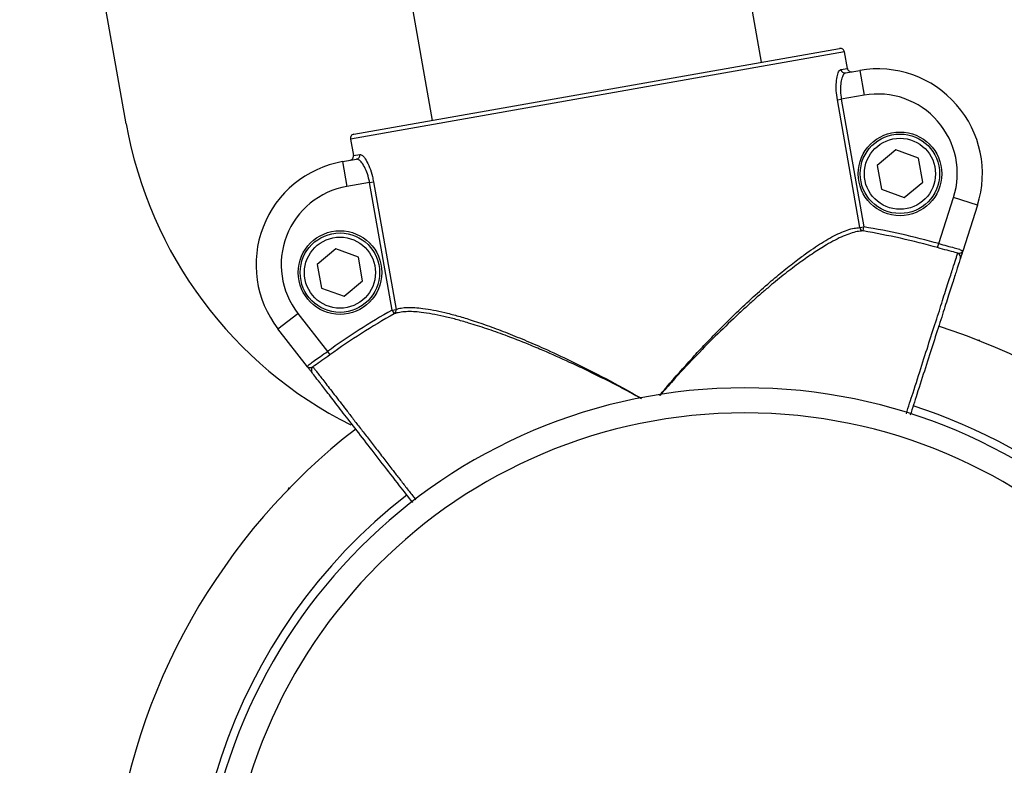
# Model space of a CAD drawing. Units: millimetres. Extents: x 4.3 to 103.7, y 0.7 to 72.7.
# Drawn here: x 54.3 to 54.9, y 24.4 to 24.8 of the extents above; entities that cross this region are included whole.
import ezdxf

# ---------------------------------------------------------------- set-up
doc = ezdxf.new("R2010")
doc.units = ezdxf.units.MM
doc.header["$MEASUREMENT"] = 0
doc.layers.add('Camada 1', color=7, linetype='Continuous')

msp = doc.modelspace()

# ---------------------------------------------------------------- linework, layer by layer
at = {"layer": 'Camada 1', "lineweight": 25}
for points in [[(54.34733, 24.76401), (54.34733, 24.76401), (53.65643, 28.65851), (53.65643, 28.65851)], [(54.72713, 24.80081), (54.72713, 24.80081), (54.49113, 26.13881), (54.49113, 26.13881)], [(54.29423, 26.10411), (54.29423, 26.10411), (54.53013, 24.76601), (54.53013, 24.76601)], [(54.77673, 24.80701), (54.77673, 24.80701), (54.48133, 24.75491), (54.48133, 24.75491)], [(54.48343, 24.75781), (54.48343, 24.75781), (54.77383, 24.80901), (54.77383, 24.80901)], [(54.77853, 24.79711), (54.77853, 24.79711), (54.77673, 24.80701), (54.77673, 24.80701)], [(54.77453, 24.79641), (54.77453, 24.79641), (54.77853, 24.79711), (54.77853, 24.79711)], [(54.77453, 24.79641), (54.77483, 24.79511), (54.77603, 24.79421), (54.77743, 24.79441)], [(54.77743, 24.79441), (54.77743, 24.79441), (54.78583, 24.79591), (54.78583, 24.79591)], [(54.78583, 24.79591), (54.78583, 24.79591), (54.78843, 24.78111), (54.78843, 24.78111)], [(54.77253, 24.77831), (54.77253, 24.77831), (54.77483, 24.77871), (54.77483, 24.77871)], [(54.78593, 24.70201), (54.78593, 24.70201), (54.77253, 24.77831), (54.77253, 24.77831)], [(54.78843, 24.78111), (54.78843, 24.78111), (54.77483, 24.77871), (54.77483, 24.77871)], [(54.77483, 24.77871), (54.77483, 24.77871), (54.78833, 24.70241), (54.78833, 24.70241)], [(54.34733, 24.76401), (54.36113, 24.68621), (54.41083, 24.61951), (54.48153, 24.58411)], [(54.48133, 24.75491), (54.48133, 24.75491), (54.48313, 24.74501), (54.48313, 24.74501)], [(54.80743, 24.74841), (54.80743, 24.74841), (54.79633, 24.73911), (54.79633, 24.73911)], [(54.82103, 24.74341), (54.82103, 24.74341), (54.80743, 24.74841), (54.80743, 24.74841)], [(54.47663, 24.74141), (54.47663, 24.74141), (54.48503, 24.74291), (54.48503, 24.74291)], [(54.48313, 24.74501), (54.48313, 24.74501), (54.48703, 24.74571), (54.48703, 24.74571)], [(54.48503, 24.74291), (54.48643, 24.74311), (54.48723, 24.74441), (54.48703, 24.74571)], [(54.82353, 24.72921), (54.82353, 24.72921), (54.82103, 24.74341), (54.82103, 24.74341)], [(54.47663, 24.74141), (54.47663, 24.74141), (54.47923, 24.72661), (54.47923, 24.72661)], [(54.79633, 24.73911), (54.79633, 24.73911), (54.79883, 24.72491), (54.79883, 24.72491)], [(54.49283, 24.72901), (54.49283, 24.72901), (54.47923, 24.72661), (54.47923, 24.72661)], [(54.49283, 24.72901), (54.49283, 24.72901), (54.49513, 24.72941), (54.49513, 24.72941)], [(54.50623, 24.65271), (54.50623, 24.65271), (54.49283, 24.72901), (54.49283, 24.72901)], [(54.49513, 24.72941), (54.49513, 24.72941), (54.50863, 24.65311), (54.50863, 24.65311)], [(54.79883, 24.72491), (54.79883, 24.72491), (54.81243, 24.71991), (54.81243, 24.71991)], [(54.81243, 24.71991), (54.81243, 24.71991), (54.82353, 24.72921), (54.82353, 24.72921)], [(54.83313, 24.69241), (54.83313, 24.69241), (54.84193, 24.71991), (54.84193, 24.71991)], [(54.85623, 24.71531), (54.85623, 24.71531), (54.84193, 24.71991), (54.84193, 24.71991)], [(54.85623, 24.71531), (54.85623, 24.71531), (54.84743, 24.68781), (54.84743, 24.68781)], [(54.78593, 24.70201), (54.78593, 24.70201), (54.78833, 24.70241), (54.78833, 24.70241)], [(54.78593, 24.70201), (54.78613, 24.70101), (54.78683, 24.70021), (54.78783, 24.70001)], [(54.78783, 24.70001), (54.78783, 24.70001), (54.78833, 24.70241), (54.78833, 24.70241)], [(54.83313, 24.69241), (54.81833, 24.69651), (54.80343, 24.69991), (54.78833, 24.70241)], [(54.83243, 24.69001), (54.81773, 24.69411), (54.80293, 24.69741), (54.78783, 24.70001)], [(54.47263, 24.68931), (54.47263, 24.68931), (54.46153, 24.68001), (54.46153, 24.68001)], [(54.48613, 24.68441), (54.48613, 24.68441), (54.47263, 24.68931), (54.47263, 24.68931)], [(54.83243, 24.69001), (54.83243, 24.69001), (54.83313, 24.69241), (54.83313, 24.69241)], [(54.48863, 24.67021), (54.48863, 24.67021), (54.48613, 24.68441), (54.48613, 24.68441)], [(54.46153, 24.68001), (54.46153, 24.68001), (54.46403, 24.66581), (54.46403, 24.66581)], [(54.46403, 24.66581), (54.46403, 24.66581), (54.47763, 24.66091), (54.47763, 24.66091)], [(54.47763, 24.66091), (54.47763, 24.66091), (54.48863, 24.67021), (54.48863, 24.67021)], [(54.43803, 24.64151), (54.43803, 24.64151), (54.44993, 24.65071), (54.44993, 24.65071)], [(54.44993, 24.65071), (54.44993, 24.65071), (54.46763, 24.62791), (54.46763, 24.62791)], [(54.50623, 24.65271), (54.49293, 24.64511), (54.48003, 24.63691), (54.46763, 24.62791)], [(54.50753, 24.65051), (54.49423, 24.64301), (54.48143, 24.63481), (54.46903, 24.62591)], [(54.50623, 24.65271), (54.50623, 24.65271), (54.50863, 24.65311), (54.50863, 24.65311)], [(54.50623, 24.65271), (54.50623, 24.65271), (54.50753, 24.65051), (54.50753, 24.65051)], [(54.50753, 24.65051), (54.50833, 24.65111), (54.50883, 24.65211), (54.50863, 24.65311)], [(55.05043, 24.46381), (55.00353, 24.54921), (54.92583, 24.61341), (54.83303, 24.64301)], [(54.45573, 24.61881), (54.45573, 24.61881), (54.43803, 24.64151), (54.43803, 24.64151)], [(54.85623, 24.63481), (54.85623, 24.63481), (54.85773, 24.63461), (54.85773, 24.63461)], [(54.46763, 24.62791), (54.46763, 24.62791), (54.46903, 24.62591), (54.46903, 24.62591)], [(54.48453, 24.58161), (54.40353, 24.51891), (54.35133, 24.42621), (54.33963, 24.32451)], [(54.44423, 24.54551), (54.44423, 24.54551), (54.44493, 24.54681), (54.44493, 24.54681)]]:
    msp.add_open_spline(points, degree=3, dxfattribs=at)
for points, knots in [([(54.77673, 24.80701), (54.77663, 24.80761), (54.77623, 24.80821), (54.77573, 24.80861), (54.77573, 24.80861), (54.77523, 24.80901), (54.77453, 24.80911), (54.77383, 24.80901)], [0, 0, 0, 0, 0.333333, 0.333333, 0.333333, 0.333333, 1, 1, 1, 1]), ([(54.77673, 24.80701), (54.77663, 24.80761), (54.77623, 24.80821), (54.77573, 24.80861), (54.77573, 24.80861), (54.77523, 24.80901), (54.77453, 24.80911), (54.77383, 24.80901)], [0, 0, 0, 0, 0.333333, 0.333333, 0.333333, 0.333333, 1, 1, 1, 1]), ([(54.77253, 24.77831), (54.77223, 24.78021), (54.77203, 24.78201), (54.77183, 24.78381), (54.77183, 24.78381), (54.77173, 24.78561), (54.77173, 24.78731), (54.77193, 24.78881), (54.77193, 24.78881), (54.77203, 24.79041), (54.77223, 24.79181), (54.77253, 24.79291), (54.77253, 24.79291), (54.77273, 24.79411), (54.77313, 24.79511), (54.77353, 24.79561), (54.77353, 24.79561), (54.77383, 24.79611), (54.77423, 24.79631), (54.77453, 24.79641)], [0, 0, 0, 0, 0.166667, 0.166667, 0.166667, 0.166667, 0.333333, 0.333333, 0.333333, 0.333333, 0.5, 0.5, 0.5, 0.5, 0.666667, 0.666667, 0.666667, 0.666667, 1, 1, 1, 1]), ([(54.77853, 24.79711), (54.77853, 24.79691), (54.77863, 24.79661), (54.77873, 24.79631), (54.77873, 24.79631), (54.77893, 24.79611), (54.77913, 24.79591), (54.77933, 24.79571), (54.77933, 24.79571), (54.77953, 24.79551), (54.77973, 24.79541), (54.78003, 24.79531), (54.78003, 24.79531), (54.78023, 24.79511), (54.78053, 24.79511), (54.78083, 24.79511), (54.78083, 24.79511), (54.78103, 24.79511), (54.78123, 24.79511), (54.78143, 24.79511)], [0, 0, 0, 0, 0.166667, 0.166667, 0.166667, 0.166667, 0.333333, 0.333333, 0.333333, 0.333333, 0.5, 0.5, 0.5, 0.5, 0.666667, 0.666667, 0.666667, 0.666667, 1, 1, 1, 1]), ([(54.85623, 24.71531), (54.86293, 24.73611), (54.85813, 24.75901), (54.84373, 24.77541), (54.84373, 24.77541), (54.82943, 24.79191), (54.80743, 24.79971), (54.78583, 24.79591)], [0, 0, 0, 0, 0.333333, 0.333333, 0.333333, 0.333333, 1, 1, 1, 1]), ([(54.77743, 24.79441), (54.77703, 24.79421), (54.77673, 24.79411), (54.77633, 24.79371), (54.77633, 24.79371), (54.77593, 24.79321), (54.77553, 24.79241), (54.77523, 24.79131), (54.77523, 24.79131), (54.77493, 24.79031), (54.77463, 24.78911), (54.77453, 24.78781), (54.77453, 24.78781), (54.77433, 24.78651), (54.77423, 24.78501), (54.77433, 24.78351), (54.77433, 24.78351), (54.77443, 24.78191), (54.77463, 24.78031), (54.77483, 24.77871)], [0, 0, 0, 0, 0.166667, 0.166667, 0.166667, 0.166667, 0.333333, 0.333333, 0.333333, 0.333333, 0.5, 0.5, 0.5, 0.5, 0.666667, 0.666667, 0.666667, 0.666667, 1, 1, 1, 1]), ([(54.84193, 24.71991), (54.84703, 24.73571), (54.84343, 24.75301), (54.83243, 24.76561), (54.83243, 24.76561), (54.82153, 24.77811), (54.80483, 24.78401), (54.78843, 24.78111)], [0, 0, 0, 0, 0.333333, 0.333333, 0.333333, 0.333333, 1, 1, 1, 1]), ([(54.48343, 24.75781), (54.48273, 24.75771), (54.48213, 24.75731), (54.48173, 24.75681), (54.48173, 24.75681), (54.48143, 24.75621), (54.48123, 24.75551), (54.48133, 24.75491)], [0, 0, 0, 0, 0.333333, 0.333333, 0.333333, 0.333333, 1, 1, 1, 1]), ([(54.48343, 24.75781), (54.48273, 24.75771), (54.48213, 24.75731), (54.48173, 24.75681), (54.48173, 24.75681), (54.48143, 24.75621), (54.48123, 24.75551), (54.48133, 24.75491)], [0, 0, 0, 0, 0.333333, 0.333333, 0.333333, 0.333333, 1, 1, 1, 1]), ([(54.83493, 24.73411), (54.83493, 24.74791), (54.82373, 24.75911), (54.80993, 24.75911), (54.80993, 24.75911), (54.79613, 24.75911), (54.78493, 24.74791), (54.78493, 24.73411), (54.78493, 24.73411), (54.78493, 24.72031), (54.79613, 24.70911), (54.80993, 24.70911), (54.80993, 24.70911), (54.82373, 24.70911), (54.83493, 24.72031), (54.83493, 24.73411)], [0, 0, 0, 0, 0.2, 0.2, 0.2, 0.2, 0.4, 0.4, 0.4, 0.4, 0.6, 0.6, 0.6, 0.6, 1, 1, 1, 1]), ([(54.83363, 24.73411), (54.83363, 24.74731), (54.82303, 24.75791), (54.80993, 24.75791), (54.80993, 24.75791), (54.79683, 24.75791), (54.78613, 24.74731), (54.78613, 24.73411), (54.78613, 24.73411), (54.78613, 24.72101), (54.79683, 24.71041), (54.80993, 24.71041), (54.80993, 24.71041), (54.82303, 24.71041), (54.83363, 24.72101), (54.83363, 24.73411)], [0, 0, 0, 0, 0.2, 0.2, 0.2, 0.2, 0.4, 0.4, 0.4, 0.4, 0.6, 0.6, 0.6, 0.6, 1, 1, 1, 1]), ([(54.83113, 24.73411), (54.83113, 24.74591), (54.82163, 24.75541), (54.80993, 24.75541), (54.80993, 24.75541), (54.79823, 24.75541), (54.78863, 24.74591), (54.78863, 24.73411), (54.78863, 24.73411), (54.78863, 24.72241), (54.79823, 24.71291), (54.80993, 24.71291), (54.80993, 24.71291), (54.82163, 24.71291), (54.83113, 24.72241), (54.83113, 24.73411)], [0, 0, 0, 0, 0.2, 0.2, 0.2, 0.2, 0.4, 0.4, 0.4, 0.4, 0.6, 0.6, 0.6, 0.6, 1, 1, 1, 1]), ([(54.48103, 24.74221), (54.48133, 24.74221), (54.48163, 24.74231), (54.48183, 24.74241), (54.48183, 24.74241), (54.48213, 24.74261), (54.48233, 24.74281), (54.48253, 24.74301), (54.48253, 24.74301), (54.48273, 24.74321), (54.48283, 24.74341), (54.48293, 24.74371), (54.48293, 24.74371), (54.48303, 24.74391), (54.48313, 24.74421), (54.48313, 24.74451), (54.48313, 24.74451), (54.48313, 24.74471), (54.48313, 24.74491), (54.48313, 24.74501)], [0, 0, 0, 0, 0.166667, 0.166667, 0.166667, 0.166667, 0.333333, 0.333333, 0.333333, 0.333333, 0.5, 0.5, 0.5, 0.5, 0.666667, 0.666667, 0.666667, 0.666667, 1, 1, 1, 1]), ([(54.49283, 24.72901), (54.49263, 24.72991), (54.49243, 24.73081), (54.49223, 24.73161), (54.49223, 24.73161), (54.49183, 24.73331), (54.49133, 24.73491), (54.49073, 24.73621), (54.49073, 24.73621), (54.49003, 24.73771), (54.48943, 24.73891), (54.48873, 24.74001), (54.48873, 24.74001), (54.48803, 24.74101), (54.48733, 24.74181), (54.48673, 24.74221), (54.48673, 24.74221), (54.48613, 24.74271), (54.48553, 24.74281), (54.48503, 24.74291)], [0, 0, 0, 0, 0.166667, 0.166667, 0.166667, 0.166667, 0.333333, 0.333333, 0.333333, 0.333333, 0.5, 0.5, 0.5, 0.5, 0.666667, 0.666667, 0.666667, 0.666667, 1, 1, 1, 1]), ([(54.48703, 24.74571), (54.48753, 24.74561), (54.48803, 24.74551), (54.48863, 24.74501), (54.48863, 24.74501), (54.48933, 24.74441), (54.49003, 24.74351), (54.49073, 24.74231), (54.49073, 24.74231), (54.49143, 24.74111), (54.49213, 24.73961), (54.49283, 24.73791), (54.49283, 24.73791), (54.49343, 24.73621), (54.49403, 24.73441), (54.49453, 24.73251), (54.49453, 24.73251), (54.49473, 24.73151), (54.49493, 24.73041), (54.49513, 24.72941)], [0, 0, 0, 0, 0.166667, 0.166667, 0.166667, 0.166667, 0.333333, 0.333333, 0.333333, 0.333333, 0.5, 0.5, 0.5, 0.5, 0.666667, 0.666667, 0.666667, 0.666667, 1, 1, 1, 1]), ([(54.47663, 24.74141), (54.45503, 24.73761), (54.43703, 24.72281), (54.42913, 24.70231), (54.42913, 24.70231), (54.42123, 24.68191), (54.42463, 24.65891), (54.43803, 24.64151)], [0, 0, 0, 0, 0.333333, 0.333333, 0.333333, 0.333333, 1, 1, 1, 1]), ([(54.47923, 24.72661), (54.46283, 24.72371), (54.44913, 24.71251), (54.44313, 24.69691), (54.44313, 24.69691), (54.43713, 24.68141), (54.43973, 24.66391), (54.44993, 24.65071)], [0, 0, 0, 0, 0.333333, 0.333333, 0.333333, 0.333333, 1, 1, 1, 1]), ([(54.50013, 24.67511), (54.50013, 24.68891), (54.48893, 24.70011), (54.47513, 24.70011), (54.47513, 24.70011), (54.46133, 24.70011), (54.45013, 24.68891), (54.45013, 24.67511), (54.45013, 24.67511), (54.45013, 24.66131), (54.46133, 24.65011), (54.47513, 24.65011), (54.47513, 24.65011), (54.48893, 24.65011), (54.50013, 24.66131), (54.50013, 24.67511)], [0, 0, 0, 0, 0.2, 0.2, 0.2, 0.2, 0.4, 0.4, 0.4, 0.4, 0.6, 0.6, 0.6, 0.6, 1, 1, 1, 1]), ([(54.49883, 24.67511), (54.49883, 24.68821), (54.48823, 24.69881), (54.47513, 24.69881), (54.47513, 24.69881), (54.46193, 24.69881), (54.45133, 24.68821), (54.45133, 24.67511), (54.45133, 24.67511), (54.45133, 24.66201), (54.46193, 24.65131), (54.47513, 24.65131), (54.47513, 24.65131), (54.48823, 24.65131), (54.49883, 24.66201), (54.49883, 24.67511)], [0, 0, 0, 0, 0.2, 0.2, 0.2, 0.2, 0.4, 0.4, 0.4, 0.4, 0.6, 0.6, 0.6, 0.6, 1, 1, 1, 1]), ([(54.49633, 24.67511), (54.49633, 24.68681), (54.48683, 24.69631), (54.47513, 24.69631), (54.47513, 24.69631), (54.46333, 24.69631), (54.45383, 24.68681), (54.45383, 24.67511), (54.45383, 24.67511), (54.45383, 24.66341), (54.46333, 24.65381), (54.47513, 24.65381), (54.47513, 24.65381), (54.48683, 24.65381), (54.49633, 24.66341), (54.49633, 24.67511)], [0, 0, 0, 0, 0.2, 0.2, 0.2, 0.2, 0.4, 0.4, 0.4, 0.4, 0.6, 0.6, 0.6, 0.6, 1, 1, 1, 1]), ([(54.84443, 24.68661), (54.84393, 24.68681), (54.84343, 24.68691), (54.84293, 24.68711), (54.84293, 24.68711), (54.84153, 24.68751), (54.83983, 24.68791), (54.83803, 24.68841), (54.83803, 24.68841), (54.83623, 24.68891), (54.83433, 24.68941), (54.83243, 24.69001)], [0, 0, 0, 0, 0.25, 0.25, 0.25, 0.25, 0.5, 0.5, 0.5, 0.5, 1, 1, 1, 1]), ([(54.83313, 24.69241), (54.83473, 24.69191), (54.83643, 24.69151), (54.83793, 24.69111), (54.83793, 24.69111), (54.83943, 24.69061), (54.84093, 24.69031), (54.84223, 24.68991), (54.84223, 24.68991), (54.84343, 24.68961), (54.84453, 24.68931), (54.84543, 24.68901), (54.84543, 24.68901), (54.84623, 24.68871), (54.84683, 24.68841), (54.84713, 24.68821), (54.84713, 24.68821), (54.84733, 24.68811), (54.84743, 24.68801), (54.84743, 24.68781)], [0, 0, 0, 0, 0.166667, 0.166667, 0.166667, 0.166667, 0.333333, 0.333333, 0.333333, 0.333333, 0.5, 0.5, 0.5, 0.5, 0.666667, 0.666667, 0.666667, 0.666667, 1, 1, 1, 1]), ([(54.84603, 24.68351), (54.84583, 24.68301), (54.84573, 24.68251), (54.84523, 24.68111), (54.84523, 24.68111), (54.84493, 24.68001), (54.84433, 24.67831), (54.84373, 24.67621), (54.84373, 24.67621), (54.84303, 24.67411), (54.84223, 24.67161), (54.84133, 24.66871), (54.84133, 24.66871), (54.84033, 24.66581), (54.83933, 24.66251), (54.83813, 24.65881), (54.83813, 24.65881), (54.83693, 24.65511), (54.83573, 24.65121), (54.83433, 24.64691), (54.83433, 24.64691), (54.83293, 24.64261), (54.83143, 24.63801), (54.82993, 24.63321), (54.82993, 24.63321), (54.82843, 24.62841), (54.82683, 24.62341), (54.82513, 24.61821), (54.82513, 24.61821), (54.82343, 24.61301), (54.82173, 24.60771), (54.82003, 24.60231), (54.82003, 24.60231), (54.81873, 24.59821), (54.81743, 24.59411), (54.81603, 24.58991)], [0, 0, 0, 0, 0.1, 0.1, 0.1, 0.1, 0.2, 0.2, 0.2, 0.2, 0.3, 0.3, 0.3, 0.3, 0.4, 0.4, 0.4, 0.4, 0.5, 0.5, 0.5, 0.5, 0.6, 0.6, 0.6, 0.6, 0.7, 0.7, 0.7, 0.7, 0.8, 0.8, 0.8, 0.8, 1, 1, 1, 1]), ([(54.84443, 24.68661), (54.84483, 24.68661), (54.84523, 24.68661), (54.84563, 24.68671), (54.84563, 24.68671), (54.84613, 24.68681), (54.84653, 24.68701), (54.84683, 24.68721), (54.84683, 24.68721), (54.84713, 24.68731), (54.84723, 24.68751), (54.84733, 24.68771), (54.84733, 24.68771), (54.84733, 24.68771), (54.84733, 24.68771), (54.84733, 24.68771), (54.84733, 24.68771), (54.84743, 24.68771), (54.84743, 24.68781), (54.84743, 24.68781), (54.84743, 24.68781), (54.84743, 24.68781), (54.84743, 24.68781), (54.84743, 24.68781), (54.84743, 24.68781), (54.84743, 24.68781), (54.84743, 24.68781), (54.84743, 24.68781)], [0, 0, 0, 0, 0.125, 0.125, 0.125, 0.125, 0.25, 0.25, 0.25, 0.25, 0.375, 0.375, 0.375, 0.375, 0.5, 0.5, 0.5, 0.5, 0.625, 0.625, 0.625, 0.625, 0.75, 0.75, 0.75, 0.75, 1, 1, 1, 1]), ([(54.84603, 24.68351), (54.84623, 24.68411), (54.84613, 24.68481), (54.84583, 24.68541), (54.84583, 24.68541), (54.84553, 24.68601), (54.84503, 24.68641), (54.84443, 24.68661)], [0, 0, 0, 0, 0.333333, 0.333333, 0.333333, 0.333333, 1, 1, 1, 1]), ([(54.84743, 24.68781), (54.84743, 24.68781), (54.84743, 24.68781), (54.84743, 24.68781), (54.84743, 24.68781), (54.84743, 24.68771), (54.84733, 24.68761), (54.84733, 24.68751), (54.84733, 24.68751), (54.84713, 24.68701), (54.84703, 24.68651), (54.84683, 24.68601), (54.84683, 24.68601), (54.84663, 24.68531), (54.84643, 24.68471), (54.84623, 24.68421), (54.84623, 24.68421), (54.84613, 24.68391), (54.84613, 24.68371), (54.84603, 24.68351)], [0, 0, 0, 0, 0.166667, 0.166667, 0.166667, 0.166667, 0.333333, 0.333333, 0.333333, 0.333333, 0.5, 0.5, 0.5, 0.5, 0.666667, 0.666667, 0.666667, 0.666667, 1, 1, 1, 1]), ([(54.45573, 24.61881), (54.45573, 24.61891), (54.45563, 24.61901), (54.45583, 24.61921), (54.45583, 24.61921), (54.45603, 24.61951), (54.45653, 24.62001), (54.45723, 24.62051), (54.45723, 24.62051), (54.45793, 24.62111), (54.45883, 24.62181), (54.45993, 24.62251), (54.45993, 24.62251), (54.46093, 24.62331), (54.46223, 24.62411), (54.46353, 24.62501), (54.46353, 24.62501), (54.46483, 24.62601), (54.46623, 24.62691), (54.46763, 24.62791)], [0, 0, 0, 0, 0.166667, 0.166667, 0.166667, 0.166667, 0.333333, 0.333333, 0.333333, 0.333333, 0.5, 0.5, 0.5, 0.5, 0.666667, 0.666667, 0.666667, 0.666667, 1, 1, 1, 1]), ([(54.46903, 24.62591), (54.46743, 24.62471), (54.46583, 24.62361), (54.46433, 24.62251), (54.46433, 24.62251), (54.46283, 24.62151), (54.46143, 24.62041), (54.46013, 24.61961), (54.46013, 24.61961), (54.45973, 24.61931), (54.45933, 24.61901), (54.45893, 24.61871)], [0, 0, 0, 0, 0.25, 0.25, 0.25, 0.25, 0.5, 0.5, 0.5, 0.5, 1, 1, 1, 1]), ([(54.45573, 24.61881), (54.45573, 24.61881), (54.45573, 24.61881), (54.45573, 24.61871), (54.45573, 24.61871), (54.45573, 24.61871), (54.45573, 24.61871), (54.45573, 24.61871), (54.45573, 24.61871), (54.45573, 24.61871), (54.45573, 24.61871), (54.45583, 24.61871), (54.45583, 24.61871), (54.45583, 24.61871), (54.45583, 24.61861), (54.45583, 24.61861), (54.45583, 24.61861), (54.45593, 24.61851), (54.45613, 24.61841), (54.45643, 24.61831), (54.45643, 24.61831), (54.45683, 24.61831), (54.45733, 24.61821), (54.45783, 24.61831), (54.45783, 24.61831), (54.45823, 24.61841), (54.45853, 24.61851), (54.45893, 24.61871)], [0, 0, 0, 0, 0.125, 0.125, 0.125, 0.125, 0.25, 0.25, 0.25, 0.25, 0.375, 0.375, 0.375, 0.375, 0.5, 0.5, 0.5, 0.5, 0.625, 0.625, 0.625, 0.625, 0.75, 0.75, 0.75, 0.75, 1, 1, 1, 1]), ([(54.45853, 24.61521), (54.45833, 24.61531), (54.45823, 24.61551), (54.45803, 24.61581), (54.45803, 24.61581), (54.45773, 24.61611), (54.45733, 24.61671), (54.45693, 24.61721), (54.45693, 24.61721), (54.45653, 24.61761), (54.45623, 24.61811), (54.45593, 24.61851), (54.45593, 24.61851), (54.45583, 24.61861), (54.45573, 24.61871), (54.45573, 24.61871), (54.45573, 24.61871), (54.45573, 24.61871), (54.45573, 24.61881), (54.45573, 24.61881)], [0, 0, 0, 0, 0.166667, 0.166667, 0.166667, 0.166667, 0.333333, 0.333333, 0.333333, 0.333333, 0.5, 0.5, 0.5, 0.5, 0.666667, 0.666667, 0.666667, 0.666667, 1, 1, 1, 1]), ([(54.45893, 24.61871), (54.45843, 24.61831), (54.45803, 24.61771), (54.45803, 24.61701), (54.45803, 24.61701), (54.45793, 24.61631), (54.45803, 24.61571), (54.45853, 24.61521)], [0, 0, 0, 0, 0.333333, 0.333333, 0.333333, 0.333333, 1, 1, 1, 1]), ([(54.51863, 24.53761), (54.51593, 24.54101), (54.51333, 24.54441), (54.51073, 24.54771), (54.51073, 24.54771), (54.50723, 24.55221), (54.50383, 24.55671), (54.50043, 24.56101), (54.50043, 24.56101), (54.49713, 24.56531), (54.49393, 24.56941), (54.49083, 24.57341), (54.49083, 24.57341), (54.48773, 24.57741), (54.48483, 24.58121), (54.48203, 24.58481), (54.48203, 24.58481), (54.47923, 24.58831), (54.47673, 24.59161), (54.47433, 24.59471), (54.47433, 24.59471), (54.47203, 24.59771), (54.46993, 24.60041), (54.46803, 24.60291), (54.46803, 24.60291), (54.46613, 24.60531), (54.46453, 24.60731), (54.46323, 24.60911), (54.46323, 24.60911), (54.46183, 24.61081), (54.46073, 24.61231), (54.46003, 24.61321), (54.46003, 24.61321), (54.45913, 24.61431), (54.45883, 24.61471), (54.45853, 24.61521)], [0, 0, 0, 0, 0.1, 0.1, 0.1, 0.1, 0.2, 0.2, 0.2, 0.2, 0.3, 0.3, 0.3, 0.3, 0.4, 0.4, 0.4, 0.4, 0.5, 0.5, 0.5, 0.5, 0.6, 0.6, 0.6, 0.6, 0.7, 0.7, 0.7, 0.7, 0.8, 0.8, 0.8, 0.8, 1, 1, 1, 1]), ([(55.04213, 24.28121), (55.04213, 24.46061), (54.89663, 24.60621), (54.71713, 24.60621), (54.71713, 24.60621), (54.53773, 24.60621), (54.39213, 24.46061), (54.39213, 24.28121), (54.39213, 24.28121), (54.39213, 24.10171), (54.53773, 23.95621), (54.71713, 23.95621), (54.71713, 23.95621), (54.89663, 23.95611), (55.04213, 24.10171), (55.04213, 24.28111)], [0, 0, 0, 0, 0.2, 0.2, 0.2, 0.2, 0.4, 0.4, 0.4, 0.4, 0.6, 0.6, 0.6, 0.6, 1, 1, 1, 1]), ([(55.02713, 24.28121), (55.02713, 24.45241), (54.88843, 24.59121), (54.71713, 24.59121), (54.71713, 24.59121), (54.54593, 24.59121), (54.40713, 24.45241), (54.40713, 24.28121), (54.40713, 24.28121), (54.40713, 24.10991), (54.54593, 23.97121), (54.71713, 23.97121), (54.71713, 23.97121), (54.88843, 23.97111), (55.02713, 24.10991), (55.02713, 24.28111)], [0, 0, 0, 0, 0.2, 0.2, 0.2, 0.2, 0.4, 0.4, 0.4, 0.4, 0.6, 0.6, 0.6, 0.6, 1, 1, 1, 1])]:
    msp.add_open_spline(points, degree=3, knots=knots, dxfattribs=at)
at = {"layer": 'Camada 1', "color": 8, "lineweight": 25}
for points, knots in [([(54.66613, 24.60171), (54.66763, 24.60341), (54.66903, 24.60511), (54.67053, 24.60691), (54.67053, 24.60691), (54.67543, 24.61271), (54.68053, 24.61831), (54.68563, 24.62381), (54.68563, 24.62381), (54.68763, 24.62611), (54.68973, 24.62841), (54.69183, 24.63061), (54.69183, 24.63061), (54.69393, 24.63281), (54.69603, 24.63501), (54.69823, 24.63721), (54.69823, 24.63721), (54.70033, 24.63941), (54.70243, 24.64151), (54.70453, 24.64371), (54.70453, 24.64371), (54.70673, 24.64581), (54.70883, 24.64791), (54.71103, 24.65001), (54.71103, 24.65001), (54.71433, 24.65321), (54.71763, 24.65631), (54.72093, 24.65941), (54.72093, 24.65941), (54.72423, 24.66241), (54.72753, 24.66541), (54.73083, 24.66821), (54.73083, 24.66821), (54.73373, 24.67071), (54.73663, 24.67321), (54.73943, 24.67551), (54.73943, 24.67551), (54.74233, 24.67791), (54.74523, 24.68011), (54.74793, 24.68221), (54.74793, 24.68221), (54.75013, 24.68391), (54.75223, 24.68541), (54.75423, 24.68691), (54.75423, 24.68691), (54.75773, 24.68931), (54.76113, 24.69161), (54.76423, 24.69351), (54.76423, 24.69351), (54.76593, 24.69451), (54.76763, 24.69551), (54.76923, 24.69641), (54.76923, 24.69641), (54.77083, 24.69721), (54.77243, 24.69801), (54.77393, 24.69871), (54.77393, 24.69871), (54.77553, 24.69941), (54.77693, 24.70001), (54.77833, 24.70051), (54.77833, 24.70051), (54.77983, 24.70101), (54.78113, 24.70141), (54.78243, 24.70161), (54.78243, 24.70161), (54.78363, 24.70181), (54.78483, 24.70191), (54.78593, 24.70201)], [0, 0, 0, 0, 0.055556, 0.055556, 0.055556, 0.055556, 0.111111, 0.111111, 0.111111, 0.111111, 0.166667, 0.166667, 0.166667, 0.166667, 0.222222, 0.222222, 0.222222, 0.222222, 0.277778, 0.277778, 0.277778, 0.277778, 0.333333, 0.333333, 0.333333, 0.333333, 0.388889, 0.388889, 0.388889, 0.388889, 0.444444, 0.444444, 0.444444, 0.444444, 0.5, 0.5, 0.5, 0.5, 0.555556, 0.555556, 0.555556, 0.555556, 0.611111, 0.611111, 0.611111, 0.611111, 0.666667, 0.666667, 0.666667, 0.666667, 0.722222, 0.722222, 0.722222, 0.722222, 0.777778, 0.777778, 0.777778, 0.777778, 0.833333, 0.833333, 0.833333, 0.833333, 0.888889, 0.888889, 0.888889, 0.888889, 1, 1, 1, 1]), ([(54.78783, 24.70001), (54.78673, 24.69991), (54.78553, 24.69981), (54.78423, 24.69961), (54.78423, 24.69961), (54.78303, 24.69931), (54.78173, 24.69901), (54.78033, 24.69851), (54.78033, 24.69851), (54.77893, 24.69801), (54.77753, 24.69751), (54.77603, 24.69681), (54.77603, 24.69681), (54.77443, 24.69621), (54.77283, 24.69541), (54.77113, 24.69451), (54.77113, 24.69451), (54.76943, 24.69361), (54.76773, 24.69271), (54.76593, 24.69161), (54.76593, 24.69161), (54.76353, 24.69021), (54.76093, 24.68861), (54.75833, 24.68681), (54.75833, 24.68681), (54.75563, 24.68511), (54.75293, 24.68311), (54.75013, 24.68111), (54.75013, 24.68111), (54.74723, 24.67901), (54.74423, 24.67671), (54.74123, 24.67441), (54.74123, 24.67441), (54.73823, 24.67201), (54.73513, 24.66951), (54.73203, 24.66691), (54.73203, 24.66691), (54.73043, 24.66551), (54.72873, 24.66411), (54.72713, 24.66271), (54.72713, 24.66271), (54.72543, 24.66121), (54.72373, 24.65981), (54.72213, 24.65831), (54.72213, 24.65831), (54.72043, 24.65681), (54.71873, 24.65531), (54.71703, 24.65371), (54.71703, 24.65371), (54.71533, 24.65221), (54.71363, 24.65061), (54.71193, 24.64901), (54.71193, 24.64901), (54.70783, 24.64511), (54.70363, 24.64111), (54.69943, 24.63701), (54.69943, 24.63701), (54.69523, 24.63281), (54.69103, 24.62851), (54.68683, 24.62421), (54.68683, 24.62421), (54.68263, 24.61971), (54.67833, 24.61521), (54.67423, 24.61061), (54.67423, 24.61061), (54.67153, 24.60761), (54.66893, 24.60471), (54.66643, 24.60171)], [0, 0, 0, 0, 0.055556, 0.055556, 0.055556, 0.055556, 0.111111, 0.111111, 0.111111, 0.111111, 0.166667, 0.166667, 0.166667, 0.166667, 0.222222, 0.222222, 0.222222, 0.222222, 0.277778, 0.277778, 0.277778, 0.277778, 0.333333, 0.333333, 0.333333, 0.333333, 0.388889, 0.388889, 0.388889, 0.388889, 0.444444, 0.444444, 0.444444, 0.444444, 0.5, 0.5, 0.5, 0.5, 0.555556, 0.555556, 0.555556, 0.555556, 0.611111, 0.611111, 0.611111, 0.611111, 0.666667, 0.666667, 0.666667, 0.666667, 0.722222, 0.722222, 0.722222, 0.722222, 0.777778, 0.777778, 0.777778, 0.777778, 0.833333, 0.833333, 0.833333, 0.833333, 0.888889, 0.888889, 0.888889, 0.888889, 1, 1, 1, 1]), ([(54.81373, 24.59071), (54.81503, 24.59491), (54.81633, 24.59911), (54.81773, 24.60321), (54.81773, 24.60321), (54.81953, 24.60881), (54.82123, 24.61441), (54.82303, 24.61981), (54.82303, 24.61981), (54.82463, 24.62501), (54.82633, 24.63011), (54.82783, 24.63491), (54.82783, 24.63491), (54.82943, 24.63991), (54.83093, 24.64471), (54.83243, 24.64911), (54.83243, 24.64911), (54.83383, 24.65351), (54.83503, 24.65751), (54.83623, 24.66121), (54.83623, 24.66121), (54.83743, 24.66501), (54.83853, 24.66841), (54.83953, 24.67151), (54.83953, 24.67151), (54.84053, 24.67441), (54.84133, 24.67691), (54.84193, 24.67911), (54.84193, 24.67911), (54.84263, 24.68121), (54.84323, 24.68301), (54.84363, 24.68421), (54.84363, 24.68421), (54.84373, 24.68461), (54.84383, 24.68491), (54.84393, 24.68521), (54.84393, 24.68521), (54.84403, 24.68561), (54.84423, 24.68601), (54.84423, 24.68621), (54.84423, 24.68621), (54.84433, 24.68641), (54.84433, 24.68651), (54.84443, 24.68661)], [0, 0, 0, 0, 0.083333, 0.083333, 0.083333, 0.083333, 0.166667, 0.166667, 0.166667, 0.166667, 0.25, 0.25, 0.25, 0.25, 0.333333, 0.333333, 0.333333, 0.333333, 0.416667, 0.416667, 0.416667, 0.416667, 0.5, 0.5, 0.5, 0.5, 0.583333, 0.583333, 0.583333, 0.583333, 0.666667, 0.666667, 0.666667, 0.666667, 0.75, 0.75, 0.75, 0.75, 0.833333, 0.833333, 0.833333, 0.833333, 1, 1, 1, 1]), ([(54.50863, 24.65311), (54.50963, 24.65341), (54.51063, 24.65371), (54.51173, 24.65391), (54.51173, 24.65391), (54.51403, 24.65431), (54.51683, 24.65441), (54.51983, 24.65421), (54.51983, 24.65421), (54.52143, 24.65411), (54.52303, 24.65391), (54.52473, 24.65371), (54.52473, 24.65371), (54.52863, 24.65321), (54.53303, 24.65241), (54.53773, 24.65121), (54.53773, 24.65121), (54.54003, 24.65071), (54.54253, 24.65001), (54.54503, 24.64931), (54.54503, 24.64931), (54.54753, 24.64861), (54.55023, 24.64781), (54.55293, 24.64691), (54.55293, 24.64691), (54.55623, 24.64591), (54.55963, 24.64471), (54.56313, 24.64351), (54.56313, 24.64351), (54.56673, 24.64221), (54.57033, 24.64091), (54.57403, 24.63941), (54.57403, 24.63941), (54.57773, 24.63801), (54.58153, 24.63641), (54.58543, 24.63481), (54.58543, 24.63481), (54.58933, 24.63321), (54.59323, 24.63151), (54.59713, 24.62971), (54.59713, 24.62971), (54.60233, 24.62741), (54.60763, 24.62491), (54.61293, 24.62241), (54.61293, 24.62241), (54.61823, 24.61981), (54.62353, 24.61711), (54.62893, 24.61441), (54.62893, 24.61441), (54.63573, 24.61091), (54.64253, 24.60721), (54.64923, 24.60341), (54.64923, 24.60341), (54.65123, 24.60221), (54.65333, 24.60111), (54.65533, 24.59991)], [0, 0, 0, 0, 0.066667, 0.066667, 0.066667, 0.066667, 0.133333, 0.133333, 0.133333, 0.133333, 0.2, 0.2, 0.2, 0.2, 0.266667, 0.266667, 0.266667, 0.266667, 0.333333, 0.333333, 0.333333, 0.333333, 0.4, 0.4, 0.4, 0.4, 0.466667, 0.466667, 0.466667, 0.466667, 0.533333, 0.533333, 0.533333, 0.533333, 0.6, 0.6, 0.6, 0.6, 0.666667, 0.666667, 0.666667, 0.666667, 0.733333, 0.733333, 0.733333, 0.733333, 0.8, 0.8, 0.8, 0.8, 0.866667, 0.866667, 0.866667, 0.866667, 1, 1, 1, 1]), ([(54.65503, 24.59991), (54.65243, 24.60131), (54.64973, 24.60281), (54.64713, 24.60421), (54.64713, 24.60421), (54.64293, 24.60651), (54.63873, 24.60861), (54.63463, 24.61071), (54.63463, 24.61071), (54.63043, 24.61281), (54.62623, 24.61491), (54.62203, 24.61691), (54.62203, 24.61691), (54.61883, 24.61851), (54.61563, 24.62001), (54.61243, 24.62141), (54.61243, 24.62141), (54.60713, 24.62391), (54.60183, 24.62621), (54.59663, 24.62851), (54.59663, 24.62851), (54.59373, 24.62971), (54.59083, 24.63091), (54.58803, 24.63211), (54.58803, 24.63211), (54.58323, 24.63401), (54.57853, 24.63591), (54.57383, 24.63761), (54.57383, 24.63761), (54.57013, 24.63901), (54.56643, 24.64031), (54.56283, 24.64151), (54.56283, 24.64151), (54.55913, 24.64271), (54.55553, 24.64391), (54.55203, 24.64491), (54.55203, 24.64491), (54.54943, 24.64571), (54.54693, 24.64651), (54.54443, 24.64711), (54.54443, 24.64711), (54.54193, 24.64781), (54.53943, 24.64841), (54.53713, 24.64891), (54.53713, 24.64891), (54.53473, 24.64951), (54.53243, 24.64991), (54.53023, 24.65031), (54.53023, 24.65031), (54.52793, 24.65071), (54.52583, 24.65111), (54.52373, 24.65131), (54.52373, 24.65131), (54.52213, 24.65151), (54.52053, 24.65161), (54.51903, 24.65171), (54.51903, 24.65171), (54.51753, 24.65181), (54.51603, 24.65181), (54.51473, 24.65171), (54.51473, 24.65171), (54.51333, 24.65171), (54.51203, 24.65161), (54.51083, 24.65131), (54.51083, 24.65131), (54.50963, 24.65111), (54.50853, 24.65081), (54.50753, 24.65051)], [0, 0, 0, 0, 0.055556, 0.055556, 0.055556, 0.055556, 0.111111, 0.111111, 0.111111, 0.111111, 0.166667, 0.166667, 0.166667, 0.166667, 0.222222, 0.222222, 0.222222, 0.222222, 0.277778, 0.277778, 0.277778, 0.277778, 0.333333, 0.333333, 0.333333, 0.333333, 0.388889, 0.388889, 0.388889, 0.388889, 0.444444, 0.444444, 0.444444, 0.444444, 0.5, 0.5, 0.5, 0.5, 0.555556, 0.555556, 0.555556, 0.555556, 0.611111, 0.611111, 0.611111, 0.611111, 0.666667, 0.666667, 0.666667, 0.666667, 0.722222, 0.722222, 0.722222, 0.722222, 0.777778, 0.777778, 0.777778, 0.777778, 0.833333, 0.833333, 0.833333, 0.833333, 0.888889, 0.888889, 0.888889, 0.888889, 1, 1, 1, 1]), ([(54.45893, 24.61871), (54.45903, 24.61851), (54.45913, 24.61841), (54.45943, 24.61811), (54.45943, 24.61811), (54.45963, 24.61781), (54.46003, 24.61731), (54.46053, 24.61671), (54.46053, 24.61671), (54.46093, 24.61621), (54.46133, 24.61561), (54.46193, 24.61491), (54.46193, 24.61491), (54.46243, 24.61421), (54.46303, 24.61341), (54.46373, 24.61251), (54.46373, 24.61251), (54.46443, 24.61161), (54.46513, 24.61071), (54.46603, 24.60961), (54.46603, 24.60961), (54.46683, 24.60851), (54.46773, 24.60731), (54.46873, 24.60611), (54.46873, 24.60611), (54.46963, 24.60491), (54.47063, 24.60361), (54.47173, 24.60221), (54.47173, 24.60221), (54.47283, 24.60081), (54.47393, 24.59931), (54.47513, 24.59781), (54.47513, 24.59781), (54.47633, 24.59621), (54.47753, 24.59461), (54.47893, 24.59291), (54.47893, 24.59291), (54.48023, 24.59121), (54.48163, 24.58941), (54.48303, 24.58751), (54.48303, 24.58751), (54.48443, 24.58571), (54.48583, 24.58391), (54.48733, 24.58201), (54.48733, 24.58201), (54.48883, 24.58011), (54.49033, 24.57811), (54.49193, 24.57611), (54.49193, 24.57611), (54.49353, 24.57401), (54.49513, 24.57191), (54.49683, 24.56981), (54.49683, 24.56981), (54.49853, 24.56761), (54.50023, 24.56541), (54.50193, 24.56311), (54.50193, 24.56311), (54.50353, 24.56111), (54.50513, 24.55901), (54.50683, 24.55681), (54.50683, 24.55681), (54.50813, 24.55511), (54.50943, 24.55341), (54.51083, 24.55171), (54.51083, 24.55171), (54.51213, 24.54991), (54.51353, 24.54821), (54.51483, 24.54641), (54.51483, 24.54641), (54.51623, 24.54471), (54.51763, 24.54291), (54.51903, 24.54111), (54.51903, 24.54111), (54.51953, 24.54041), (54.52003, 24.53981), (54.52053, 24.53921)], [0, 0, 0, 0, 0.05, 0.05, 0.05, 0.05, 0.1, 0.1, 0.1, 0.1, 0.15, 0.15, 0.15, 0.15, 0.2, 0.2, 0.2, 0.2, 0.25, 0.25, 0.25, 0.25, 0.3, 0.3, 0.3, 0.3, 0.35, 0.35, 0.35, 0.35, 0.4, 0.4, 0.4, 0.4, 0.45, 0.45, 0.45, 0.45, 0.5, 0.5, 0.5, 0.5, 0.55, 0.55, 0.55, 0.55, 0.6, 0.6, 0.6, 0.6, 0.65, 0.65, 0.65, 0.65, 0.7, 0.7, 0.7, 0.7, 0.75, 0.75, 0.75, 0.75, 0.8, 0.8, 0.8, 0.8, 0.85, 0.85, 0.85, 0.85, 0.9, 0.9, 0.9, 0.9, 1, 1, 1, 1]), ([(54.51513, 24.54211), (54.40933, 24.46021), (54.36353, 24.32261), (54.39903, 24.19361), (54.39903, 24.19361), (54.43453, 24.06461), (54.54433, 23.96991), (54.67703, 23.95361)], [0, 0, 0, 0, 0.333333, 0.333333, 0.333333, 0.333333, 1, 1, 1, 1])]:
    msp.add_open_spline(points, degree=3, knots=knots, dxfattribs=at)
msp.add_open_spline([(55.00653, 24.43981), (54.96593, 24.51391), (54.89833, 24.56961), (54.81783, 24.59541)], degree=3, dxfattribs=at)

doc.saveas('drawing.dxf')
